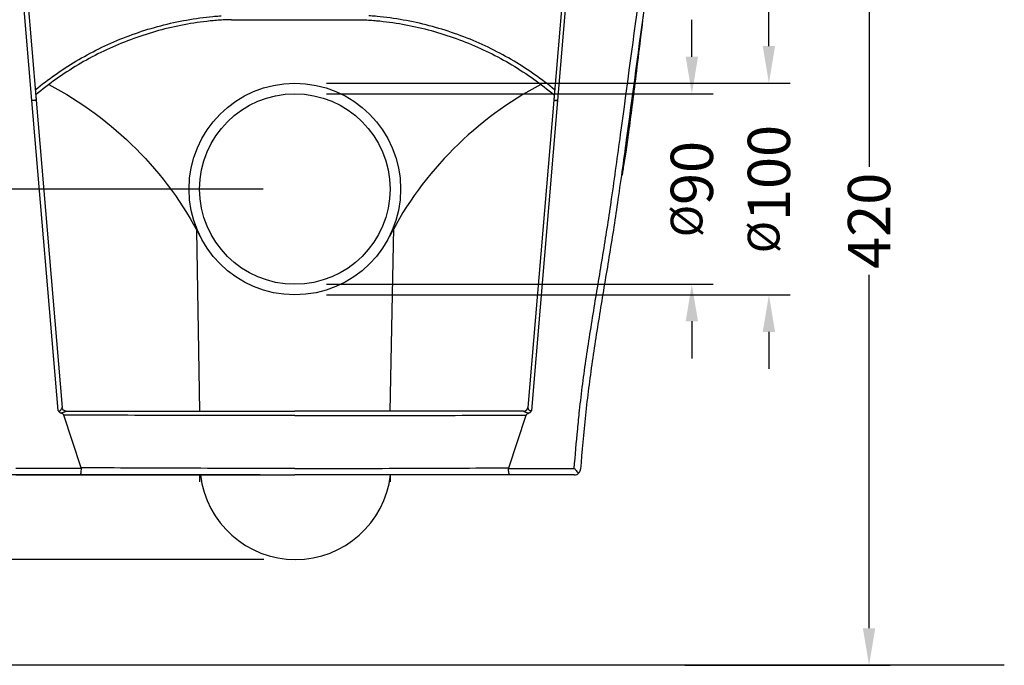
# Model space of a CAD drawing. Units: millimetres. Extents: x 1419 to 2894, y -11 to 1312.
# Drawn here: x 2385 to 2851, y 11 to 316 of the extents above; entities that cross this region are included whole.
import ezdxf

# ---------------------------------------------------------------- set-up
doc = ezdxf.new("R2010")
doc.units = ezdxf.units.MM
doc.layers.get('Defpoints').update_dxf_attribs({"color": 251})
doc.styles.get("Standard").update_dxf_attribs({"font": 'arial.ttf'})
doc.dimstyles.get("Standard").update_dxf_attribs({"dimtxt": 20, "dimasz": 17.5, "dimexe": 10, "dimexo": 15, "dimgap": 3, "dimtad": 0, "dimdec": 0, "dimzin": 0, "dimdsep": 46, "dimtxsty": 'Standard', "dimcen": 0.09, "dimclrd": 8, "dimclre": 8, "dimclrt": 256, "dimadec": 0, "dimazin": 0, "dimtfac": 1, "dimtdec": 0, "dimtofl": 0, "dimtmove": 0, "dimatfit": 3, "dimfxl": 1, "dimtfill": 1, "dimtolj": 1, "dimtzin": 0, "dimarcsym": 0})

# ---------------------------------------------------------------- blocks, each defined once
blk = doc.blocks.new('*D42')
at = {"color": 8, "lineweight": -2, "transparency": 16777216}
for p, q in [((2500.17, 235.87), (2311.47, 235.87)), ((2321.47, 218.37), (2321.47, 192.59)), ((2321.47, 118.37), (2321.47, 144.14)), ((2498.81, 100.87), (2311.47, 100.87))]:
    blk.add_line(p, q, dxfattribs=at)
at = {"color": 8, "transparency": 16777216}
for points in [[(2318.55, 218.37), (2324.39, 218.37), (2321.47, 235.87)], [(2318.55, 118.37), (2324.39, 118.37), (2321.47, 100.87)]]:
    blk.add_solid(points, dxfattribs=at)
at = {"layer": 'Defpoints', "color": 0, "transparency": 16777216}
for p in [(2321.47, 235.87), (2515.17, 235.87), (2513.81, 100.87)]:
    blk.add_point(p, dxfattribs=at)
at = {"transparency": 16777216, "insert": (2321.47, 168.37), "char_height": 20, "attachment_point": 5, "rotation": 90, "bg_fill": 3, "box_fill_scale": 1.1, "bg_fill_color": 256, "bg_fill_true_color": 13158600, "bg_fill_transparency": 0}
blk.add_mtext('\\A1;135', dxfattribs=at)
blk = doc.blocks.new('*D28')
at = {"color": 8, "lineweight": -2, "transparency": 16777216}
for p, q in [((2326.35, 430.87), (2122, 430.87)), ((2132, 413.37), (2132, 270.92)), ((2132, 78.37), (2132, 220.81)), ((2500.48, 60.87), (2122, 60.87))]:
    blk.add_line(p, q, dxfattribs=at)
at = {"color": 8, "transparency": 16777216}
for points in [[(2129.08, 413.37), (2134.92, 413.37), (2132, 430.87)], [(2129.08, 78.37), (2134.92, 78.37), (2132, 60.87)]]:
    blk.add_solid(points, dxfattribs=at)
at = {"layer": 'Defpoints', "color": 0, "transparency": 16777216}
for p in [(2132, 430.87), (2341.35, 430.87), (2515.48, 60.87)]:
    blk.add_point(p, dxfattribs=at)
at = {"transparency": 16777216, "insert": (2132, 245.87), "char_height": 20, "attachment_point": 5, "rotation": 90, "bg_fill": 3, "box_fill_scale": 1.1, "bg_fill_color": 256, "bg_fill_true_color": 13158600, "bg_fill_transparency": 0}
blk.add_mtext('\\A1;370', dxfattribs=at)
blk = doc.blocks.new('*D32')
at = {"color": 8, "lineweight": -2, "transparency": 16777216}
for p, q in [((2702.84, 298.37), (2702.84, 315.87)), ((2530.17, 280.87), (2712.84, 280.87)), ((2530.17, 190.87), (2712.84, 190.87)), ((2702.84, 173.37), (2702.84, 155.87))]:
    blk.add_line(p, q, dxfattribs=at)
at = {"color": 8, "transparency": 16777216}
for points in [[(2699.93, 298.37), (2705.76, 298.37), (2702.84, 280.87)], [(2699.93, 173.37), (2705.76, 173.37), (2702.84, 190.87)]]:
    blk.add_solid(points, dxfattribs=at)
at = {"layer": 'Defpoints', "color": 0, "transparency": 16777216}
for p in [(2515.17, 280.87), (2515.17, 190.87), (2702.84, 190.87)]:
    blk.add_point(p, dxfattribs=at)
at = {"transparency": 16777216, "insert": (2702.84, 235.87), "char_height": 20, "attachment_point": 5, "rotation": 90, "bg_fill": 3, "box_fill_scale": 1.1, "bg_fill_color": 256, "bg_fill_true_color": 13158600, "bg_fill_transparency": 0}
blk.add_mtext('\\A1;{\\H0.75x;Ø}90', dxfattribs=at)
blk = doc.blocks.new('*D31')
at = {"color": 8, "lineweight": -2, "transparency": 16777216}
for p, q in [((2739.26, 303.37), (2739.26, 320.87)), ((2530.17, 285.87), (2749.26, 285.87)), ((2530.17, 185.87), (2749.26, 185.87)), ((2739.26, 168.37), (2739.26, 150.87))]:
    blk.add_line(p, q, dxfattribs=at)
at = {"color": 8, "transparency": 16777216}
for points in [[(2736.34, 303.37), (2742.18, 303.37), (2739.26, 285.87)], [(2736.34, 168.37), (2742.18, 168.37), (2739.26, 185.87)]]:
    blk.add_solid(points, dxfattribs=at)
at = {"layer": 'Defpoints', "color": 0, "transparency": 16777216}
for p in [(2515.17, 285.87), (2515.17, 185.87), (2739.26, 185.87)]:
    blk.add_point(p, dxfattribs=at)
at = {"transparency": 16777216, "insert": (2739.26, 235.87), "char_height": 20, "attachment_point": 5, "rotation": 90, "bg_fill": 3, "box_fill_scale": 1.1, "bg_fill_color": 256, "bg_fill_true_color": 13158600, "bg_fill_transparency": 0}
blk.add_mtext('\\A1;{\\H0.75x;Ø}100', dxfattribs=at)
blk = doc.blocks.new('*D37')
at = {"color": 8, "lineweight": -2, "transparency": 16777216}
for p, q in [((2706.73, 430.87), (2796.6, 430.87)), ((2786.6, 413.37), (2786.6, 246.33)), ((2786.6, 28.37), (2786.6, 195.4)), ((2699.45, 10.87), (2796.6, 10.87))]:
    blk.add_line(p, q, dxfattribs=at)
at = {"color": 8, "transparency": 16777216}
for points in [[(2783.68, 413.37), (2789.51, 413.37), (2786.6, 430.87)], [(2783.68, 28.37), (2789.51, 28.37), (2786.6, 10.87)]]:
    blk.add_solid(points, dxfattribs=at)
at = {"layer": 'Defpoints', "color": 0, "transparency": 16777216}
for p in [(2691.73, 430.87), (2786.6, 430.87), (2684.45, 10.87)]:
    blk.add_point(p, dxfattribs=at)
at = {"transparency": 16777216, "insert": (2786.6, 220.87), "char_height": 20, "attachment_point": 5, "rotation": 90, "bg_fill": 3, "box_fill_scale": 1.1, "bg_fill_color": 256, "bg_fill_true_color": 13158600, "bg_fill_transparency": 0}
blk.add_mtext('\\A1;420', dxfattribs=at)

msp = doc.modelspace()

# ---------------------------------------------------------------- linework, layer by layer
at = {"extrusion": (1.22465e-16, 1, -2.22045e-16)}
for p, q in [((2390.93, 277.71), (2385.55, 341.86)), ((2387.55, 341.94), (2392.93, 277.88)), ((2642.95, 341.94), (2637.57, 277.88)), ((2639.57, 277.71), (2644.95, 341.86)), ((2485.29, 315.87), (2545.21, 315.87)), ((2392.72, 280.32), (2392.93, 277.88)), ((2637.78, 280.32), (2637.57, 277.88)), ((2390.93, 277.71), (2392.93, 277.88)), ((2403.29, 131.3), (2390.94, 277.64)), ((2392.93, 277.88), (2405.18, 132.68)), ((2637.57, 277.88), (2625.32, 132.68)), ((2627.21, 131.3), (2639.56, 277.64)), ((2639.57, 277.71), (2637.57, 277.88)), ((2414.23, 104.16), (2405.94, 129.05)), ((2616.27, 104.16), (2624.56, 129.05)), ((2414.28, 103.87), (2383.25, 103.87)), ((2616.22, 103.87), (2647.25, 103.87)), ((2383.25, 100.87), (2413.83, 100.87)), ((2470.33, 97.61), (2470.33, 100.87)), ((2560.17, 100.87), (2560.17, 97.61)), ((2647.25, 100.87), (2616.67, 100.87))]:
    msp.add_line(p, q, dxfattribs=at)
for p, q in [((2470.33, 130.87), (2468.89, 216.43)), ((2560.17, 130.87), (2561.98, 217.39))]:
    msp.add_line(p, q)
at = {"lineweight": 30}
msp.add_line((2850.53, 10.87), (2207.02, 10.87), dxfattribs=at)
for points in [[(2398.88, 285.22, -0.152991), (2470.44, 213.51, 0.324643)], [(2631.46, 285.22, 0.152991), (2559.9, 213.51, -0.324643)]]:
    msp.add_lwpolyline(points, format="xyb")
for radius in [50, 45]:
    msp.add_circle((2515.17, 235.87), radius)
at = {"extrusion": (-2.71926e-32, -2.22045e-16, -1)}
for centre, start, end in [((-2392.93, 277.88), 353.3208, 355.2014), ((-2407.17, 132.87), 270, 355.1769)]:
    msp.add_arc(centre, 2, start, end, dxfattribs=at)
for centre, start, end in [((2637.57, 277.88), 353.3208, 355.2014), ((2623.33, 132.87), 270, 355.1769)]:
    msp.add_arc(centre, 2, start, end)
at = {"extrusion": (-2.77334e-32, -2.22045e-16, -1)}
msp.add_ellipse((2407.17, 132.85), major_axis=(-1.99, -0.17), ratio=0.995238, start_param=-1.459877, end_param=0, dxfattribs=at)
msp.add_ellipse((2623.33, 132.85), major_axis=(1.99, -0.17), ratio=0.995238, start_param=-1.459877, end_param=0)
for points, knots in [([(2647.25, 103.87), (2647.74, 110.03), (2648.28, 116.2), (2649.16, 125.3), (2649.46, 128.24), (2649.77, 131.18), (2650.67, 139.6), (2651.78, 147.99), (2654.23, 164.75), (2655.58, 173.11), (2658.32, 189.77), (2659.72, 198.06), (2662.42, 214.66), (2663.73, 222.97), (2664.93, 231.29), (2666.38, 241.4), (2667.78, 251.5), (2669.16, 261.61), (2672.34, 284.82), (2675.39, 308.06), (2678.56, 331.27), (2680.83, 347.94), (2683.1, 364.6), (2687.5, 396.8), (2689.61, 412.33), (2691.73, 427.87)], [2.78276, 2.78276, 2.78276, 2.78276, 21.346229, 21.346229, 30.223578, 30.223578, 30.223578, 55.620712, 55.620712, 81.01785, 81.01785, 106.226865, 106.226865, 131.43588, 131.43588, 131.43588, 162.035701, 162.035701, 162.035701, 232.328469, 232.328469, 232.328469, 282.783294, 282.783294, 329.817035, 329.817035, 329.817035, 329.817035]), ([(2694.7, 427.46), (2692.59, 411.93), (2690.47, 396.39), (2686.08, 364.19), (2683.81, 347.53), (2681.53, 330.87), (2678.37, 307.66), (2675.31, 284.43), (2672.13, 261.2), (2670.75, 251.09), (2669.35, 240.98), (2667.9, 230.87)], [-329.817035, -329.817035, -329.817035, -329.817035, -282.783294, -282.783294, -232.328469, -232.328469, -232.328469, -162.035701, -162.035701, -162.035701, -131.43588, -131.43588, -131.43588, -131.43588]), ([(2681.53, 330.87), (2681.53, 330.87), (2681.53, 330.87), (2681.53, 330.87), (2681.53, 330.87), (2681.53, 330.87), (2681.53, 330.87), (2681.53, 330.87), (2681.53, 330.87), (2681.53, 330.87), (2681.53, 330.87), (2681.53, 330.87), (2681.53, 330.87), (2681.53, 330.87), (2681.55, 330.99), (2681.53, 330.86), (2681.53, 330.86), (2681.53, 330.85), (2681.53, 330.85), (2681.53, 330.83), (2681.53, 330.82), (2681.52, 330.77), (2681.51, 330.73), (2681.49, 330.58), (2681.48, 330.47), (2681.43, 330.08), (2681.39, 329.79), (2681.15, 327.98), (2680.95, 326.45), (2679.95, 318.78), (2679.19, 312.64), (2677.75, 300.86), (2677.07, 295.21), (2675.77, 284.62), (2675.16, 279.68), (2673.99, 270.69), (2673.45, 266.63), (2672.46, 259.48), (2672.02, 256.37), (2671.2, 250.85), (2670.83, 248.41), (2670.31, 245.13), (2670.17, 244.23), (2670, 243.14), (2669.91, 242.61), (2669.88, 242.45)], [0, 0, 0, 0, 1.319105, 1.319105, 5.243851, 5.243851, 8.514472, 8.514472, 11.23999, 11.23999, 13.511255, 13.511255, 13.8898, 13.8898, 14.268346, 14.268346, 14.276158, 14.276158, 14.291783, 14.291783, 14.323033, 14.323033, 14.44588, 14.44588, 14.773473, 14.773473, 15.647054, 15.647054, 20.306235, 20.306235, 39.079812, 39.079812, 56.497606, 56.497606, 71.853317, 71.853317, 84.641336, 84.641336, 94.553366, 94.553366, 102.491615, 102.491615, 105.476263, 105.476263, 106.191944, 106.191944, 106.191944, 106.191944]), ([(2392.52, 282.75), (2398.55, 287.72), (2404.96, 292.22), (2418.78, 300.46), (2426.23, 304.13), (2433.93, 307.18), (2441.7, 310.26), (2449.73, 312.71), (2461.98, 315.39), (2466.1, 316.12), (2472.31, 316.96), (2474.39, 317.2), (2477.51, 317.5), (2478.55, 317.59), (2479.85, 317.68), (2480.11, 317.7), (2480.37, 317.72)], [-98.440926, -98.440926, -98.440926, -98.440926, -75.005392, -75.005392, -50.165083, -50.165083, -50.165083, -25.082542, -25.082542, -12.541271, -12.541271, -6.270635, -6.270635, -3.135318, -3.135318, -2.360618, -2.360618, -2.360618, -2.360618]), ([(2637.98, 282.75), (2631.95, 287.72), (2625.54, 292.22), (2611.72, 300.46), (2604.27, 304.13), (2596.57, 307.18), (2588.8, 310.26), (2580.77, 312.71), (2568.52, 315.39), (2564.4, 316.12), (2558.19, 316.96), (2556.11, 317.2), (2552.99, 317.5), (2551.95, 317.59), (2550.65, 317.68), (2550.39, 317.7), (2550.13, 317.72)], [-98.440926, -98.440926, -98.440926, -98.440926, -75.005392, -75.005392, -50.165083, -50.165083, -50.165083, -25.082542, -25.082542, -12.541271, -12.541271, -6.270635, -6.270635, -3.135318, -3.135318, -2.360618, -2.360618, -2.360618, -2.360618]), ([(2482.83, 315.87), (2482.79, 315.86), (2482.75, 315.86), (2482.67, 315.86), (2482.63, 315.86), (2482.41, 315.84), (2482.24, 315.83), (2481.8, 315.81), (2481.54, 315.79), (2480.77, 315.74), (2480.26, 315.71), (2478.71, 315.59), (2477.68, 315.51), (2474.6, 315.21), (2472.55, 314.98), (2466.42, 314.15), (2462.35, 313.43), (2450.26, 310.78), (2442.34, 308.36), (2434.67, 305.32), (2427.07, 302.31), (2419.71, 298.69), (2405.67, 290.32), (2398.98, 285.57), (2392.72, 280.32)], [0, 0, 0, 0, 0.120065, 0.120065, 0.240129, 0.240129, 0.783829, 0.783829, 1.567659, 1.567659, 3.135318, 3.135318, 6.270635, 6.270635, 12.541271, 12.541271, 25.082542, 25.082542, 50.165083, 50.165083, 50.165083, 75.005392, 75.005392, 99.845701, 99.845701, 99.845701, 99.845701]), ([(2485.29, 315.87), (2485.08, 315.87), (2484.86, 315.87), (2484.41, 315.87), (2484.19, 315.87), (2483.83, 315.87), (2483.66, 315.87), (2483.33, 315.87), (2483.17, 315.87), (2482.97, 315.87), (2482.9, 315.87), (2482.83, 315.87)], [11.209788, 11.209788, 11.209788, 11.209788, 11.831541, 11.831541, 12.453294, 12.453294, 12.962251, 12.962251, 13.471207, 13.471207, 13.732311, 13.732311, 13.732311, 13.732311]), ([(2545.21, 315.87), (2545.42, 315.87), (2545.65, 315.87), (2546.09, 315.87), (2546.31, 315.87), (2546.67, 315.87), (2546.85, 315.87), (2547.18, 315.87), (2547.33, 315.87), (2547.53, 315.87), (2547.6, 315.87), (2547.67, 315.87)], [11.209788, 11.209788, 11.209788, 11.209788, 11.831541, 11.831541, 12.453294, 12.453294, 12.962251, 12.962251, 13.471207, 13.471207, 13.732311, 13.732311, 13.732311, 13.732311]), ([(2547.67, 315.87), (2547.71, 315.86), (2547.75, 315.86), (2547.83, 315.86), (2547.87, 315.86), (2548.09, 315.84), (2548.26, 315.83), (2548.7, 315.81), (2548.96, 315.79), (2549.73, 315.74), (2550.24, 315.71), (2551.79, 315.59), (2552.82, 315.51), (2555.9, 315.21), (2557.95, 314.98), (2564.08, 314.15), (2568.15, 313.43), (2580.24, 310.78), (2588.16, 308.36), (2595.83, 305.32), (2603.43, 302.31), (2610.79, 298.69), (2624.83, 290.32), (2631.52, 285.57), (2637.78, 280.32)], [0, 0, 0, 0, 0.120065, 0.120065, 0.240129, 0.240129, 0.783829, 0.783829, 1.567659, 1.567659, 3.135318, 3.135318, 6.270635, 6.270635, 12.541271, 12.541271, 25.082542, 25.082542, 50.165083, 50.165083, 50.165083, 75.005392, 75.005392, 99.845701, 99.845701, 99.845701, 99.845701]), ([(2392.93, 277.88), (2392.93, 277.88), (2392.93, 277.88), (2392.93, 277.88), (2392.93, 277.88), (2392.93, 277.88), (2392.93, 277.88), (2392.93, 277.88), (2392.93, 277.88), (2392.93, 277.88), (2392.93, 277.88), (2392.93, 277.88), (2392.93, 277.88), (2392.93, 277.88), (2392.93, 277.88), (2392.93, 277.88), (2392.93, 277.88), (2392.93, 277.88), (2392.93, 277.88), (2392.93, 277.88), (2392.93, 277.88), (2392.93, 277.88), (2392.93, 277.88), (2392.93, 277.88), (2392.93, 277.88), (2392.92, 277.88), (2392.92, 277.87), (2392.92, 277.87), (2392.92, 277.87), (2392.91, 277.87), (2392.91, 277.87), (2392.88, 277.86), (2392.83, 277.85), (2392.67, 277.83), (2392.53, 277.81), (2392.16, 277.77), (2391.95, 277.75), (2391.59, 277.71), (2391.46, 277.7), (2391.27, 277.68), (2391.2, 277.67), (2391.1, 277.66), (2391.07, 277.66), (2391.02, 277.65), (2391, 277.65), (2390.98, 277.65), (2390.97, 277.65), (2390.95, 277.65), (2390.95, 277.65), (2390.95, 277.65), (2390.94, 277.65), (2390.94, 277.64), (2390.94, 277.64), (2390.94, 277.64), (2390.94, 277.64), (2390.94, 277.64), (2390.94, 277.64), (2390.94, 277.64), (2390.94, 277.64), (2390.94, 277.64), (2390.94, 277.64), (2390.94, 277.64), (2390.94, 277.64), (2390.94, 277.64), (2390.94, 277.64), (2390.94, 277.64)], [3.12921, 3.12921, 3.12921, 3.12921, 3.142699, 3.142699, 3.146395, 3.146395, 3.147487, 3.147487, 3.147927, 3.147927, 3.148175, 3.148175, 3.148378, 3.148378, 3.148608, 3.148608, 3.148964, 3.148964, 3.149875, 3.149875, 3.15183, 3.15183, 3.172258, 3.172258, 3.217361, 3.217361, 3.311546, 3.311546, 3.395055, 3.395055, 3.544725, 3.544725, 4.154976, 4.154976, 5.17477, 5.17477, 6.195474, 6.195474, 6.713422, 6.713422, 6.972648, 6.972648, 7.103094, 7.103094, 7.170015, 7.170015, 7.206745, 7.206745, 7.218373, 7.218373, 7.22863, 7.22863, 7.229271, 7.229271, 7.229579, 7.229579, 7.229746, 7.229746, 7.229841, 7.229841, 7.229907, 7.229907, 7.229916, 7.229916, 7.229918, 7.229918, 7.229918, 7.229918]), ([(2392.93, 277.88), (2392.93, 277.88), (2392.93, 277.88), (2392.93, 277.88), (2392.93, 277.88), (2392.93, 277.88)], [-0.01458205, -0.01458205, -0.01458205, -0.01458205, 0, 0, 0.0335444, 0.0335444, 0.0335444, 0.0335444]), ([(2637.57, 277.88), (2637.57, 277.88), (2637.57, 277.88), (2637.57, 277.88), (2637.57, 277.88), (2637.57, 277.88), (2637.57, 277.88), (2637.57, 277.88), (2637.57, 277.88), (2637.57, 277.88), (2637.57, 277.88), (2637.57, 277.88), (2637.57, 277.88), (2637.57, 277.88), (2637.57, 277.88), (2637.57, 277.88), (2637.57, 277.88), (2637.57, 277.88), (2637.57, 277.88), (2637.57, 277.88), (2637.57, 277.88), (2637.57, 277.88), (2637.57, 277.88), (2637.57, 277.88), (2637.57, 277.88), (2637.58, 277.88), (2637.58, 277.87), (2637.58, 277.87), (2637.58, 277.87), (2637.59, 277.87), (2637.59, 277.87), (2637.62, 277.86), (2637.67, 277.85), (2637.83, 277.83), (2637.97, 277.81), (2638.34, 277.77), (2638.55, 277.75), (2638.92, 277.71), (2639.04, 277.7), (2639.23, 277.68), (2639.3, 277.67), (2639.4, 277.66), (2639.43, 277.66), (2639.48, 277.65), (2639.5, 277.65), (2639.52, 277.65), (2639.53, 277.65), (2639.55, 277.65), (2639.55, 277.65), (2639.56, 277.65), (2639.56, 277.65), (2639.56, 277.64), (2639.56, 277.64), (2639.56, 277.64), (2639.56, 277.64), (2639.56, 277.64), (2639.56, 277.64), (2639.56, 277.64), (2639.56, 277.64), (2639.56, 277.64), (2639.56, 277.64), (2639.56, 277.64), (2639.56, 277.64), (2639.56, 277.64), (2639.56, 277.64), (2639.56, 277.64)], [3.12921, 3.12921, 3.12921, 3.12921, 3.142699, 3.142699, 3.146395, 3.146395, 3.147487, 3.147487, 3.147927, 3.147927, 3.148175, 3.148175, 3.148378, 3.148378, 3.148608, 3.148608, 3.148964, 3.148964, 3.149875, 3.149875, 3.15183, 3.15183, 3.172258, 3.172258, 3.217361, 3.217361, 3.311546, 3.311546, 3.395055, 3.395055, 3.544725, 3.544725, 4.154976, 4.154976, 5.17477, 5.17477, 6.195474, 6.195474, 6.713422, 6.713422, 6.972648, 6.972648, 7.103094, 7.103094, 7.170015, 7.170015, 7.206745, 7.206745, 7.218373, 7.218373, 7.22863, 7.22863, 7.229271, 7.229271, 7.229579, 7.229579, 7.229746, 7.229746, 7.229841, 7.229841, 7.229907, 7.229907, 7.229916, 7.229916, 7.229918, 7.229918, 7.229918, 7.229918]), ([(2637.57, 277.88), (2637.57, 277.88), (2637.57, 277.88), (2637.57, 277.88), (2637.57, 277.88), (2637.57, 277.88)], [-0.01458205, -0.01458205, -0.01458205, -0.01458205, 0, 0, 0.0335444, 0.0335444, 0.0335444, 0.0335444]), ([(2667.9, 230.87), (2666.68, 222.35), (2665.33, 213.82), (2662.55, 196.84), (2661.13, 188.37), (2658.34, 171.43), (2656.99, 162.97), (2654.54, 146.03), (2653.45, 137.57), (2651.68, 120.55), (2650.9, 112.03), (2650.23, 103.5)], [-131.43588, -131.43588, -131.43588, -131.43588, -105.677937, -105.677937, -79.919994, -79.919994, -54.16205, -54.16205, -28.404107, -28.404107, -2.646164, -2.646164, -2.646164, -2.646164]), ([(2403.29, 131.3), (2403.32, 131.27), (2403.34, 131.25), (2403.45, 131.17), (2403.54, 131.12), (2403.62, 131.08), (2403.74, 131.03), (2403.87, 131), (2404.12, 131.03), (2404.25, 131.1), (2404.47, 131.28), (2404.56, 131.4), (2404.77, 131.69), (2404.86, 131.87), (2404.99, 132.12), (2405.03, 132.22), (2405.11, 132.41), (2405.14, 132.5), (2405.18, 132.62), (2405.18, 132.66), (2405.18, 132.68)], [-6.996061, -6.996061, -6.996061, -6.996061, -6.832189, -6.832189, -6.323754, -6.323754, -6.323754, -5.573319, -5.573319, -4.707311, -4.707311, -3.84576, -3.84576, -2.668345, -2.668345, -1.98057, -1.98057, -1.050085, -1.050085, -0.412579, -0.412579, -0.412579, -0.412579]), ([(2403.29, 131.3), (2403.29, 131.29), (2403.29, 131.29), (2403.45, 131.02), (2403.61, 130.79), (2403.95, 130.43), (2404.12, 130.29), (2404.42, 130.12), (2404.53, 130.06), (2404.65, 130.01)], [0, 0, 0, 0, 0.004099, 0.004099, 0.840027, 0.840027, 1.489913, 1.489913, 1.875212, 1.875212, 1.875212, 1.875212]), ([(2407.12, 130.86), (2407.09, 130.85), (2407.05, 130.83), (2406.92, 130.77), (2406.81, 130.72), (2406.58, 130.62), (2406.47, 130.57), (2406.14, 130.43), (2405.9, 130.34), (2405.42, 130.19), (2405.21, 130.12), (2404.87, 130.05), (2404.76, 130.03), (2404.65, 130.01)], [0.412579, 0.412579, 0.412579, 0.412579, 1.050085, 1.050085, 1.98057, 1.98057, 2.668345, 2.668345, 3.84576, 3.84576, 4.707311, 4.707311, 5.075996, 5.075996, 5.075996, 5.075996]), ([(2407.17, 130.87), (2415.51, 130.87), (2423.92, 130.87), (2441.46, 130.87), (2450.59, 130.87), (2459.77, 130.87), (2468.97, 130.87), (2478.2, 130.87), (2492.09, 130.87), (2496.73, 130.87), (2503.69, 130.87), (2506.01, 130.87), (2509.49, 130.87), (2510.65, 130.87), (2512.39, 130.87), (2512.97, 130.87), (2513.84, 130.87), (2514.13, 130.87), (2514.56, 130.87), (2514.71, 130.87), (2514.99, 130.87), (2515.12, 130.87), (2515.25, 130.87)], [1.847242, 1.847242, 1.847242, 1.847242, 27.813685, 27.813685, 55.62737, 55.62737, 55.62737, 83.473897, 83.473897, 97.397161, 97.397161, 104.358792, 104.358792, 107.839608, 107.839608, 109.580016, 109.580016, 110.45022, 110.45022, 110.885322, 110.885322, 111.282155, 111.282155, 111.282155, 111.282155]), ([(2623.33, 130.87), (2615, 130.87), (2606.58, 130.87), (2589.05, 130.87), (2579.91, 130.87), (2570.73, 130.87), (2561.53, 130.87), (2552.3, 130.87), (2538.41, 130.87), (2533.77, 130.87), (2526.81, 130.87), (2524.49, 130.87), (2521.01, 130.87), (2519.85, 130.87), (2518.11, 130.87), (2517.53, 130.87), (2516.66, 130.87), (2516.37, 130.87), (2515.94, 130.87), (2515.79, 130.87), (2515.51, 130.87), (2515.38, 130.87), (2515.25, 130.87)], [1.847242, 1.847242, 1.847242, 1.847242, 27.813685, 27.813685, 55.62737, 55.62737, 55.62737, 83.473897, 83.473897, 97.397161, 97.397161, 104.358792, 104.358792, 107.839608, 107.839608, 109.580016, 109.580016, 110.45022, 110.45022, 110.885322, 110.885322, 111.282155, 111.282155, 111.282155, 111.282155]), ([(2623.38, 130.86), (2623.41, 130.85), (2623.45, 130.83), (2623.58, 130.77), (2623.69, 130.72), (2623.92, 130.62), (2624.03, 130.57), (2624.36, 130.43), (2624.6, 130.34), (2625.08, 130.19), (2625.29, 130.12), (2625.63, 130.05), (2625.74, 130.03), (2625.85, 130.01)], [0.412579, 0.412579, 0.412579, 0.412579, 1.050085, 1.050085, 1.98057, 1.98057, 2.668345, 2.668345, 3.84576, 3.84576, 4.707311, 4.707311, 5.075996, 5.075996, 5.075996, 5.075996]), ([(2627.21, 131.3), (2627.19, 131.27), (2627.16, 131.25), (2627.05, 131.17), (2626.96, 131.12), (2626.88, 131.08), (2626.76, 131.03), (2626.63, 131), (2626.38, 131.03), (2626.25, 131.1), (2626.03, 131.28), (2625.94, 131.4), (2625.73, 131.69), (2625.64, 131.87), (2625.51, 132.12), (2625.47, 132.22), (2625.39, 132.41), (2625.36, 132.5), (2625.33, 132.62), (2625.32, 132.66), (2625.32, 132.68)], [-6.996061, -6.996061, -6.996061, -6.996061, -6.832189, -6.832189, -6.323754, -6.323754, -6.323754, -5.573319, -5.573319, -4.707311, -4.707311, -3.84576, -3.84576, -2.668345, -2.668345, -1.98057, -1.98057, -1.050085, -1.050085, -0.412579, -0.412579, -0.412579, -0.412579]), ([(2627.21, 131.3), (2627.21, 131.29), (2627.21, 131.29), (2627.05, 131.02), (2626.89, 130.79), (2626.55, 130.43), (2626.38, 130.29), (2626.09, 130.12), (2625.97, 130.06), (2625.85, 130.01)], [0, 0, 0, 0, 0.004099, 0.004099, 0.840027, 0.840027, 1.489913, 1.489913, 1.875212, 1.875212, 1.875212, 1.875212]), ([(2405.94, 129.05), (2405.91, 129.13), (2405.86, 129.21), (2405.72, 129.4), (2405.59, 129.51), (2405.23, 129.76), (2404.93, 129.9), (2404.65, 130.01)], [0, 0, 0, 0, 0.266739, 0.266739, 0.72344, 0.72344, 1.603053, 1.603053, 1.603053, 1.603053]), ([(2515.25, 128.87), (2515.12, 128.87), (2514.99, 128.87), (2514.71, 128.87), (2514.57, 128.87), (2514.13, 128.87), (2513.85, 128.87), (2512.98, 128.87), (2512.4, 128.87), (2510.67, 128.87), (2509.52, 128.87), (2506.05, 128.87), (2503.75, 128.87), (2496.82, 128.87), (2492.21, 128.87), (2478.39, 128.89), (2469.2, 128.9), (2460.05, 128.91), (2450.92, 128.93), (2441.82, 128.95), (2423.77, 128.99), (2414.81, 129.02), (2405.94, 129.05)], [-111.281747, -111.281747, -111.281747, -111.281747, -110.885322, -110.885322, -110.45022, -110.45022, -109.580016, -109.580016, -107.839608, -107.839608, -104.358792, -104.358792, -97.397161, -97.397161, -83.473897, -83.473897, -55.62737, -55.62737, -55.62737, -27.813685, -27.813685, 0, 0, 0, 0]), ([(2515.25, 128.87), (2515.38, 128.87), (2515.51, 128.87), (2515.79, 128.87), (2515.93, 128.87), (2516.37, 128.87), (2516.66, 128.87), (2517.52, 128.87), (2518.1, 128.87), (2519.83, 128.87), (2520.98, 128.87), (2524.45, 128.87), (2526.76, 128.87), (2533.68, 128.87), (2538.29, 128.87), (2552.11, 128.89), (2561.3, 128.9), (2570.45, 128.91), (2579.59, 128.93), (2588.68, 128.95), (2606.73, 128.99), (2615.69, 129.02), (2624.56, 129.05)], [-111.281747, -111.281747, -111.281747, -111.281747, -110.885322, -110.885322, -110.45022, -110.45022, -109.580016, -109.580016, -107.839608, -107.839608, -104.358792, -104.358792, -97.397161, -97.397161, -83.473897, -83.473897, -55.62737, -55.62737, -55.62737, -27.813685, -27.813685, 0, 0, 0, 0]), ([(2624.56, 129.05), (2624.59, 129.13), (2624.64, 129.21), (2624.78, 129.4), (2624.91, 129.51), (2625.27, 129.76), (2625.57, 129.9), (2625.85, 130.01)], [0, 0, 0, 0, 0.266739, 0.266739, 0.72344, 0.72344, 1.603053, 1.603053, 1.603053, 1.603053]), ([(2413.83, 100.87), (2413.83, 100.87), (2413.83, 100.87), (2413.86, 100.87), (2413.89, 100.89), (2413.95, 100.97), (2413.98, 101.03), (2414.06, 101.27), (2414.11, 101.49), (2414.2, 102.05), (2414.23, 102.38), (2414.27, 103.1), (2414.28, 103.48), (2414.28, 103.87)], [-4.750159, -4.750159, -4.750159, -4.750159, -4.74767, -4.74767, -4.126743, -4.126743, -3.506223, -3.506223, -2.32623, -2.32623, -1.159756, -1.159756, 0, 0, 0, 0]), ([(2515.25, 103.87), (2506.75, 103.87), (2498.25, 103.87), (2481.26, 103.9), (2472.78, 103.92), (2464.35, 103.94), (2455.87, 103.96), (2447.44, 104), (2430.72, 104.07), (2422.43, 104.11), (2414.23, 104.16)], [0.082057, 0.082057, 0.082057, 0.082057, 25.81164, 25.81164, 51.62328, 51.62328, 51.62328, 77.574872, 77.574872, 103.526464, 103.526464, 103.526464, 103.526464]), ([(2515.25, 103.87), (2523.75, 103.87), (2532.25, 103.87), (2549.24, 103.9), (2557.72, 103.92), (2566.15, 103.94), (2574.63, 103.96), (2583.06, 104), (2599.78, 104.07), (2608.07, 104.11), (2616.27, 104.16)], [0.082057, 0.082057, 0.082057, 0.082057, 25.81164, 25.81164, 51.62328, 51.62328, 51.62328, 77.574872, 77.574872, 103.526464, 103.526464, 103.526464, 103.526464]), ([(2616.67, 100.87), (2616.67, 100.87), (2616.67, 100.87), (2616.64, 100.87), (2616.61, 100.89), (2616.55, 100.97), (2616.52, 101.03), (2616.44, 101.27), (2616.39, 101.49), (2616.31, 102.05), (2616.27, 102.38), (2616.23, 103.1), (2616.22, 103.48), (2616.22, 103.87)], [-4.750159, -4.750159, -4.750159, -4.750159, -4.74767, -4.74767, -4.126743, -4.126743, -3.506223, -3.506223, -2.32623, -2.32623, -1.159756, -1.159756, 0, 0, 0, 0]), ([(2647.25, 103.87), (2647.25, 103.87), (2647.25, 103.86), (2647.55, 103.55), (2647.84, 103.23), (2648.4, 102.63), (2648.67, 102.34), (2649.06, 101.91), (2649.2, 101.76), (2649.33, 101.62)], [-5.712964, -5.712964, -5.712964, -5.712964, -5.709657, -5.709657, -4.425536, -4.425536, -3.196718, -3.196718, -2.452961, -2.452961, -2.452961, -2.452961]), ([(2649.33, 101.62), (2649.51, 101.78), (2649.66, 101.97), (2650.04, 102.56), (2650.19, 103.02), (2650.23, 103.5)], [-3.230688, -3.230688, -3.230688, -3.230688, -2.244887, -2.244887, -0.189932, -0.189932, -0.189932, -0.189932]), ([(2413.83, 100.87), (2421.94, 100.87), (2430.14, 100.87), (2446.84, 100.87), (2455.35, 100.87), (2463.9, 100.87), (2472.41, 100.87), (2480.96, 100.87), (2498.1, 100.87), (2506.67, 100.87), (2515.25, 100.87)], [-103.025411, -103.025411, -103.025411, -103.025411, -77.574872, -77.574872, -51.62328, -51.62328, -51.62328, -25.81164, -25.81164, -0.081342, -0.081342, -0.081342, -0.081342]), ([(2616.67, 100.87), (2608.56, 100.87), (2600.36, 100.87), (2583.66, 100.87), (2575.15, 100.87), (2566.6, 100.87), (2558.09, 100.87), (2549.54, 100.87), (2532.4, 100.87), (2523.83, 100.87), (2515.25, 100.87)], [-103.025411, -103.025411, -103.025411, -103.025411, -77.574872, -77.574872, -51.62328, -51.62328, -51.62328, -25.81164, -25.81164, -0.081342, -0.081342, -0.081342, -0.081342]), ([(2647.25, 100.87), (2647.25, 100.87), (2647.25, 100.87), (2647.64, 100.87), (2648.03, 100.94), (2648.73, 101.2), (2649.05, 101.38), (2649.33, 101.62)], [-0.003543, -0.003543, -0.003543, -0.003543, 0, 0, 1.608494, 1.608494, 3.001869, 3.001869, 3.001869, 3.001869])]:
    msp.add_open_spline(points, degree=3, knots=knots)
for points in [[(2392.93, 277.88), (2392.93, 277.88), (2392.93, 277.88), (2392.93, 277.88)], [(2637.57, 277.88), (2637.57, 277.88), (2637.57, 277.88), (2637.57, 277.88)], [(2407.17, 130.87), (2407.15, 130.87), (2407.13, 130.86), (2407.12, 130.86)], [(2623.33, 130.87), (2623.35, 130.87), (2623.37, 130.86), (2623.38, 130.86)], [(2414.23, 104.16), (2414.27, 104.06), (2414.28, 103.97), (2414.28, 103.87)], [(2616.27, 104.16), (2616.24, 104.06), (2616.22, 103.97), (2616.22, 103.87)]]:
    msp.add_open_spline(points, degree=3)

# ---------------------------------------------------------------- next in the draw order: dimensions: what is measured, and where the dimension line sits
dim = msp.add_linear_dim(base=(2321.47, 235.87), p1=(2513.81, 100.87), p2=(2515.17, 235.87), angle=90, dimstyle='Standard')
dim.commit()
dim.dimension.update_dxf_attribs({"geometry": '*D42', "text_midpoint": (2321.47, 168.37)})

# ---------------------------------------------------------------- next in the draw order: dimensions: what is measured, and where the dimension line sits
dim = msp.add_linear_dim(base=(2132, 430.87), p1=(2515.48, 60.87), p2=(2341.35, 430.87), angle=90, dimstyle='Standard')
dim.commit()
dim.dimension.update_dxf_attribs({"geometry": '*D28', "text_midpoint": (2132, 245.87)})

# ---------------------------------------------------------------- next in the draw order: linework, layer by layer
msp.add_arc((2515.48, 106.08), 45.22, 186.627, 353.373)

# ---------------------------------------------------------------- next in the draw order: dimensions: what is measured, and where the dimension line sits
dim = msp.add_linear_dim(base=(2702.84, 190.87), p1=(2515.17, 280.87), p2=(2515.17, 190.87), angle=90, text='{\\H0.75x;Ø}<>', dimstyle='Standard')
dim.commit()
dim.dimension.update_dxf_attribs({"geometry": '*D32', "text_midpoint": (2702.84, 235.87)})

# ---------------------------------------------------------------- next in the draw order: dimensions: what is measured, and where the dimension line sits
dim = msp.add_linear_dim(base=(2739.26, 185.87), p1=(2515.17, 285.87), p2=(2515.17, 185.87), angle=90, text='{\\H0.75x;Ø}<>', dimstyle='Standard')
dim.commit()
dim.dimension.update_dxf_attribs({"geometry": '*D31', "text_midpoint": (2739.26, 235.87)})

# ---------------------------------------------------------------- next in the draw order: dimensions: what is measured, and where the dimension line sits
dim = msp.add_linear_dim(base=(2786.6, 430.87), p1=(2684.45, 10.87), p2=(2691.73, 430.87), angle=90, dimstyle='Standard')
dim.commit()
dim.dimension.update_dxf_attribs({"geometry": '*D37', "text_midpoint": (2786.6, 220.87)})

doc.saveas('drawing.dxf')
